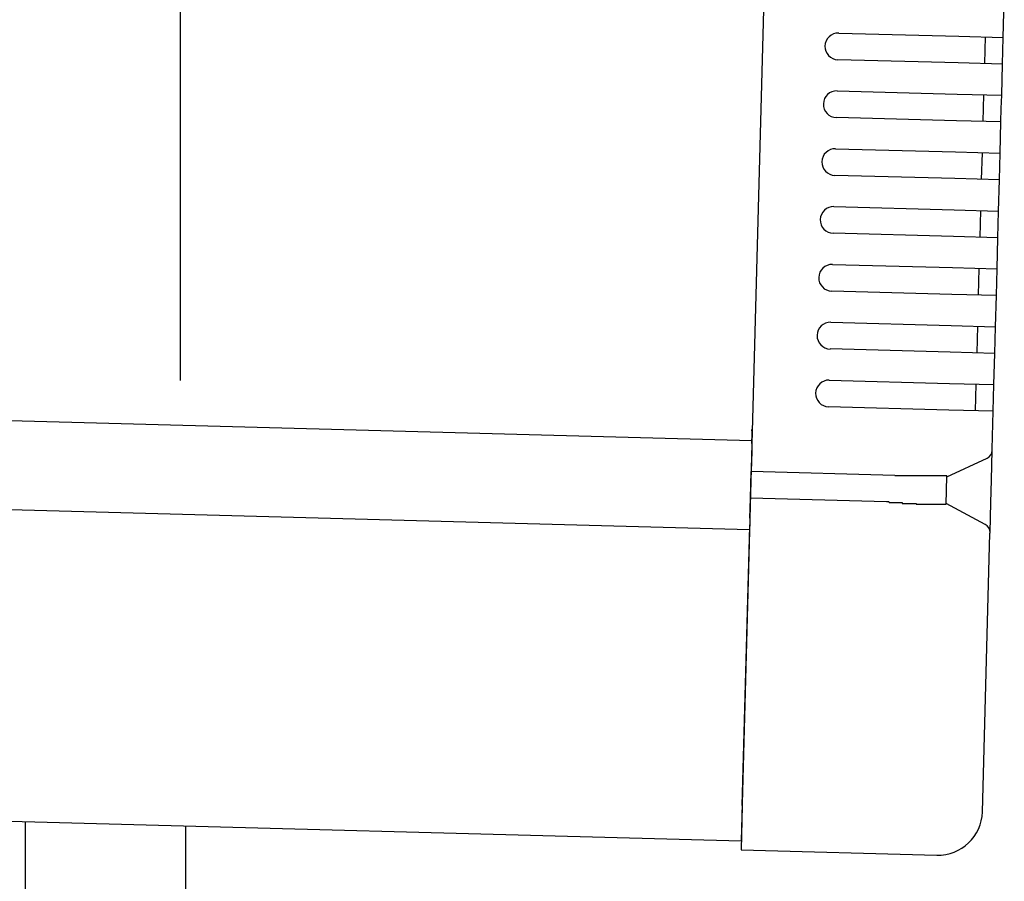
# Model space of a CAD drawing. Extents: x 542 to 20478, y 217 to 14052.
# Drawn here: x 12382 to 12492, y 11594 to 11691 of the extents above; entities that cross this region are included whole.
import ezdxf

# ---------------------------------------------------------------- set-up
doc = ezdxf.new("R2010")
doc.units = 0
doc.header["$LTSCALE"] = 50
doc.header["$MEASUREMENT"] = 0
for name, color, linetype in [('SUNPOU', 4, 'CONTINUOUS'), ('上枠左右A1_5', 1, 'CONTINUOUS'), ('柱後', 3, 'CONTINUOUS'), ('鼻隠し後コーナー', 4, 'CONTINUOUS')]:
    doc.layers.add(name, color=color, linetype=linetype)

msp = doc.modelspace()

# ---------------------------------------------------------------- linework, layer by layer
at = {"layer": 'SUNPOU'}
msp.add_line((12399.77, 11650.15), (12399.77, 11970.63), dxfattribs=at)
at = {"layer": '上枠左右A1_5'}
for p, q in [((12466.51, 11738.4), (12462.74, 11598.45)), ((10471.51, 11696.98), (12463.95, 11643.44)), ((10471.25, 11686.98), (12463.69, 11633.44)), ((10470.31, 11651.99), (12462.74, 11598.45))]:
    msp.add_line(p, q, dxfattribs=at)
at = {"layer": '柱後'}
for p, q in [((12382.37, 9435.67), (12382.37, 11600.6)), ((12400.37, 9435.67), (12400.37, 11600.13))]:
    msp.add_line(p, q, dxfattribs=at)
at = {"layer": '鼻隠し後コーナー', "linetype": 'Continuous'}
for p, q in [((12492.18, 11688.7), (12492.29, 11692.97)), ((12473.69, 11689.19), (12487.18, 11688.83)), ((12487.18, 11688.83), (12492.18, 11688.7)), ((12490.1, 11685.75), (12490.18, 11688.75)), ((12492.14, 11687.2), (12492.18, 11688.7)), ((12492.1, 11685.7), (12492.14, 11687.2)), ((12487.1, 11685.83), (12473.61, 11686.19)), ((12492.1, 11685.7), (12487.1, 11685.83)), ((12492, 11682.2), (12492.1, 11685.7)), ((12473.51, 11682.69), (12487.01, 11682.33)), ((12487.01, 11682.33), (12492, 11682.2)), ((12489.93, 11679.25), (12490.01, 11682.25)), ((12491.96, 11680.7), (12492, 11682.2)), ((12491.92, 11679.2), (12491.96, 11680.7)), ((12486.93, 11679.33), (12473.43, 11679.7)), ((12491.92, 11679.2), (12486.93, 11679.33)), ((12491.83, 11675.7), (12491.92, 11679.2)), ((12473.34, 11676.2), (12486.83, 11675.83)), ((12486.83, 11675.83), (12491.83, 11675.7)), ((12489.75, 11672.75), (12489.83, 11675.75)), ((12491.79, 11674.2), (12491.83, 11675.7)), ((12491.75, 11672.7), (12491.79, 11674.2)), ((12486.75, 11672.84), (12473.26, 11673.2)), ((12491.75, 11672.7), (12486.75, 11672.84)), ((12491.66, 11669.2), (12491.75, 11672.7)), ((12473.16, 11669.7), (12486.66, 11669.34)), ((12486.66, 11669.34), (12491.66, 11669.2)), ((12489.58, 11666.26), (12489.66, 11669.26)), ((12491.62, 11667.7), (12491.66, 11669.2)), ((12486.58, 11666.34), (12473.08, 11666.7)), ((12491.58, 11666.2), (12491.62, 11667.7)), ((12491.58, 11666.2), (12486.58, 11666.34)), ((12491.48, 11662.7), (12491.58, 11666.2)), ((12472.99, 11663.2), (12486.48, 11662.84)), ((12486.48, 11662.84), (12491.48, 11662.7)), ((12489.4, 11659.76), (12489.48, 11662.76)), ((12491.44, 11661.21), (12491.48, 11662.7)), ((12491.4, 11659.71), (12491.44, 11661.21)), ((12486.4, 11659.84), (12472.91, 11660.2)), ((12491.4, 11659.71), (12486.4, 11659.84)), ((12491.31, 11656.21), (12491.4, 11659.71)), ((12472.81, 11656.7), (12486.31, 11656.34)), ((12486.31, 11656.34), (12491.31, 11656.21)), ((12489.23, 11653.26), (12489.31, 11656.26)), ((12491.27, 11654.71), (12491.31, 11656.21)), ((12491.23, 11653.21), (12491.27, 11654.71)), ((12486.23, 11653.34), (12472.73, 11653.71)), ((12491.23, 11653.21), (12486.23, 11653.34)), ((12491.13, 11649.71), (12491.23, 11653.21)), ((12472.64, 11650.21), (12486.13, 11649.84)), ((12486.13, 11649.84), (12491.13, 11649.71)), ((12489.05, 11646.76), (12489.13, 11649.76)), ((12491.09, 11648.21), (12491.13, 11649.71)), ((12491.05, 11646.71), (12491.09, 11648.21)), ((12486.05, 11646.84), (12472.56, 11647.21)), ((12491.05, 11646.71), (12486.05, 11646.84)), ((12490.94, 11642.44), (12491.05, 11646.71)), ((12463.94, 11643.1), (12463.97, 11644.19)), ((12463.94, 11643.1), (12463.92, 11642.18)), ((12490.84, 11638.98), (12490.93, 11642.33)), ((12490.93, 11642.33), (12490.94, 11642.44)), ((12463.92, 11642.18), (12463.86, 11639.94)), ((12485.85, 11639.35), (12490.36, 11641.45)), ((12463.78, 11636.94), (12463.86, 11639.94)), ((12480.01, 11639.5), (12463.86, 11639.94)), ((12480.02, 11639.47), (12480.01, 11639.47)), ((12480.03, 11639.47), (12480.02, 11639.47)), ((12480.04, 11639.47), (12480.03, 11639.47)), ((12480.05, 11639.47), (12480.04, 11639.47)), ((12480.06, 11639.47), (12480.05, 11639.47)), ((12480.07, 11639.47), (12480.06, 11639.47)), ((12480.08, 11639.47), (12480.07, 11639.47)), ((12480.09, 11639.47), (12480.08, 11639.47)), ((12480.1, 11639.47), (12480.09, 11639.47)), ((12480.11, 11639.47), (12480.1, 11639.47)), ((12480.12, 11639.47), (12480.11, 11639.47)), ((12480.13, 11639.47), (12480.12, 11639.47)), ((12480.14, 11639.47), (12480.13, 11639.47)), ((12480.15, 11639.47), (12480.14, 11639.47)), ((12480.16, 11639.47), (12480.15, 11639.47)), ((12480.17, 11639.47), (12480.16, 11639.47)), ((12480.18, 11639.47), (12480.17, 11639.47)), ((12480.19, 11639.47), (12480.18, 11639.47)), ((12480.2, 11639.47), (12480.19, 11639.47)), ((12480.21, 11639.47), (12480.2, 11639.47)), ((12480.22, 11639.47), (12480.21, 11639.47)), ((12480.23, 11639.47), (12480.22, 11639.47)), ((12480.24, 11639.47), (12480.23, 11639.47)), ((12480.25, 11639.47), (12480.24, 11639.47)), ((12480.26, 11639.47), (12480.25, 11639.47)), ((12480.27, 11639.47), (12480.26, 11639.47)), ((12480.28, 11639.47), (12480.27, 11639.47)), ((12480.29, 11639.47), (12480.28, 11639.47)), ((12480.3, 11639.47), (12480.29, 11639.47)), ((12480.31, 11639.47), (12480.3, 11639.47)), ((12480.32, 11639.47), (12480.31, 11639.47)), ((12480.33, 11639.47), (12480.32, 11639.47)), ((12480.34, 11639.47), (12480.33, 11639.47)), ((12480.35, 11639.47), (12480.34, 11639.47)), ((12480.36, 11639.47), (12480.35, 11639.47)), ((12480.37, 11639.47), (12480.36, 11639.47)), ((12480.38, 11639.47), (12480.37, 11639.47)), ((12480.39, 11639.47), (12480.38, 11639.47)), ((12480.4, 11639.47), (12480.39, 11639.47)), ((12480.41, 11639.47), (12480.4, 11639.47)), ((12480.42, 11639.47), (12480.41, 11639.47)), ((12480.43, 11639.47), (12480.42, 11639.47)), ((12480.44, 11639.47), (12480.43, 11639.47)), ((12480.45, 11639.47), (12480.44, 11639.47)), ((12480.46, 11639.47), (12480.45, 11639.47)), ((12480.47, 11639.47), (12480.46, 11639.47)), ((12480.48, 11639.47), (12480.47, 11639.47)), ((12480.49, 11639.47), (12480.48, 11639.47)), ((12480.5, 11639.47), (12480.49, 11639.47)), ((12480.51, 11639.47), (12480.5, 11639.47)), ((12480.52, 11639.47), (12480.51, 11639.47)), ((12480.53, 11639.47), (12480.52, 11639.47)), ((12480.54, 11639.47), (12480.53, 11639.47)), ((12480.55, 11639.47), (12480.54, 11639.47)), ((12480.56, 11639.47), (12480.55, 11639.47)), ((12480.57, 11639.47), (12480.56, 11639.47)), ((12480.58, 11639.47), (12480.57, 11639.47)), ((12480.59, 11639.47), (12480.58, 11639.47)), ((12480.6, 11639.47), (12480.59, 11639.47)), ((12480.61, 11639.47), (12480.6, 11639.47)), ((12480.62, 11639.47), (12480.61, 11639.47)), ((12480.63, 11639.47), (12480.62, 11639.47)), ((12480.64, 11639.47), (12480.63, 11639.47)), ((12480.65, 11639.47), (12480.64, 11639.47)), ((12480.66, 11639.47), (12480.65, 11639.47)), ((12480.67, 11639.47), (12480.66, 11639.47)), ((12480.68, 11639.47), (12480.67, 11639.47)), ((12480.69, 11639.47), (12480.68, 11639.47)), ((12480.7, 11639.47), (12480.69, 11639.47)), ((12480.71, 11639.47), (12480.7, 11639.47)), ((12480.72, 11639.47), (12480.71, 11639.47)), ((12480.73, 11639.47), (12480.72, 11639.47)), ((12480.74, 11639.47), (12480.73, 11639.47)), ((12480.75, 11639.47), (12480.74, 11639.47)), ((12480.76, 11639.47), (12480.75, 11639.47)), ((12480.77, 11639.47), (12480.76, 11639.47)), ((12480.78, 11639.47), (12480.77, 11639.47)), ((12480.79, 11639.47), (12480.78, 11639.47)), ((12480.8, 11639.47), (12480.79, 11639.47)), ((12480.81, 11639.47), (12480.8, 11639.47)), ((12480.82, 11639.47), (12480.81, 11639.47)), ((12480.83, 11639.47), (12480.82, 11639.47)), ((12480.84, 11639.47), (12480.83, 11639.47)), ((12480.85, 11639.47), (12480.84, 11639.47)), ((12480.86, 11639.47), (12480.85, 11639.47)), ((12485.77, 11636.29), (12485.85, 11639.4)), ((12490.78, 11636.45), (12490.84, 11638.98)), ((12463.72, 11634.72), (12463.78, 11636.94)), ((12479.07, 11636.53), (12463.78, 11636.94)), ((12479.07, 11636.57), (12479.08, 11636.57)), ((12479.08, 11636.57), (12479.09, 11636.57)), ((12479.09, 11636.57), (12479.11, 11636.57)), ((12479.11, 11636.57), (12479.12, 11636.57)), ((12479.12, 11636.57), (12479.13, 11636.57)), ((12479.13, 11636.57), (12479.15, 11636.57)), ((12479.15, 11636.57), (12479.16, 11636.57)), ((12479.16, 11636.57), (12479.17, 11636.57)), ((12479.17, 11636.57), (12479.19, 11636.57)), ((12479.19, 11636.57), (12479.2, 11636.57)), ((12479.2, 11636.57), (12479.21, 11636.57)), ((12479.21, 11636.57), (12479.23, 11636.57)), ((12479.23, 11636.57), (12479.24, 11636.57)), ((12479.24, 11636.57), (12479.25, 11636.57)), ((12479.25, 11636.57), (12479.27, 11636.57)), ((12479.27, 11636.57), (12479.28, 11636.57)), ((12479.28, 11636.57), (12479.29, 11636.57)), ((12479.29, 11636.57), (12479.3, 11636.57)), ((12479.3, 11636.57), (12479.32, 11636.57)), ((12479.32, 11636.57), (12479.33, 11636.57)), ((12479.33, 11636.57), (12479.34, 11636.57)), ((12479.34, 11636.57), (12479.36, 11636.47)), ((12479.36, 11636.47), (12479.37, 11636.47)), ((12479.37, 11636.47), (12479.38, 11636.47)), ((12479.38, 11636.47), (12479.4, 11636.47)), ((12479.4, 11636.47), (12479.41, 11636.47)), ((12479.41, 11636.47), (12479.42, 11636.47)), ((12479.42, 11636.47), (12479.44, 11636.47)), ((12479.44, 11636.47), (12479.45, 11636.47)), ((12479.45, 11636.47), (12479.46, 11636.47)), ((12479.46, 11636.47), (12479.48, 11636.47)), ((12479.48, 11636.47), (12479.49, 11636.47)), ((12479.49, 11636.47), (12479.5, 11636.47)), ((12479.5, 11636.47), (12479.52, 11636.47)), ((12479.52, 11636.47), (12479.53, 11636.47)), ((12479.53, 11636.47), (12479.54, 11636.47)), ((12479.54, 11636.47), (12479.56, 11636.47)), ((12479.56, 11636.47), (12479.57, 11636.47)), ((12479.57, 11636.47), (12479.58, 11636.47)), ((12479.58, 11636.47), (12479.6, 11636.47)), ((12479.6, 11636.47), (12479.61, 11636.47)), ((12479.61, 11636.47), (12479.62, 11636.47)), ((12479.62, 11636.47), (12479.64, 11636.47)), ((12479.64, 11636.47), (12479.65, 11636.47)), ((12479.65, 11636.47), (12479.66, 11636.47)), ((12479.66, 11636.47), (12479.68, 11636.47)), ((12479.68, 11636.47), (12479.69, 11636.47)), ((12479.69, 11636.47), (12479.7, 11636.47)), ((12479.7, 11636.47), (12479.72, 11636.47)), ((12479.72, 11636.47), (12479.73, 11636.47)), ((12479.73, 11636.47), (12479.74, 11636.47)), ((12479.74, 11636.47), (12479.76, 11636.47)), ((12479.76, 11636.47), (12479.77, 11636.47)), ((12479.77, 11636.47), (12479.78, 11636.47)), ((12479.78, 11636.47), (12479.8, 11636.47)), ((12479.8, 11636.47), (12479.81, 11636.47)), ((12479.81, 11636.47), (12479.82, 11636.47)), ((12479.82, 11636.47), (12479.84, 11636.47)), ((12479.84, 11636.47), (12479.85, 11636.47)), ((12479.85, 11636.47), (12479.86, 11636.47)), ((12479.86, 11636.47), (12479.88, 11636.47)), ((12479.88, 11636.47), (12479.89, 11636.47)), ((12479.89, 11636.47), (12479.9, 11636.47)), ((12479.9, 11636.47), (12479.92, 11636.47)), ((12479.92, 11636.47), (12479.93, 11636.47)), ((12479.93, 11636.47), (12479.94, 11636.47)), ((12479.94, 11636.47), (12479.96, 11636.47)), ((12479.96, 11636.47), (12479.97, 11636.47)), ((12479.97, 11636.47), (12479.98, 11636.47)), ((12479.98, 11636.47), (12480, 11636.47)), ((12480, 11636.47), (12480.01, 11636.47)), ((12480.01, 11636.47), (12480.02, 11636.47)), ((12480.02, 11636.47), (12480.04, 11636.47)), ((12480.04, 11636.47), (12480.05, 11636.47)), ((12480.05, 11636.47), (12480.06, 11636.47)), ((12480.06, 11636.47), (12480.08, 11636.47)), ((12480.08, 11636.47), (12480.09, 11636.47)), ((12480.09, 11636.47), (12480.1, 11636.47)), ((12480.1, 11636.47), (12480.12, 11636.47)), ((12480.12, 11636.47), (12480.13, 11636.47)), ((12480.13, 11636.47), (12480.14, 11636.47)), ((12480.14, 11636.47), (12480.16, 11636.47)), ((12480.16, 11636.47), (12480.17, 11636.47)), ((12480.17, 11636.47), (12480.18, 11636.47)), ((12480.18, 11636.47), (12480.2, 11636.47)), ((12480.2, 11636.47), (12480.21, 11636.47)), ((12480.21, 11636.47), (12480.22, 11636.47)), ((12480.22, 11636.47), (12480.24, 11636.47)), ((12480.24, 11636.47), (12480.25, 11636.47)), ((12480.25, 11636.47), (12480.26, 11636.47)), ((12480.26, 11636.47), (12480.28, 11636.47)), ((12480.28, 11636.47), (12480.29, 11636.47)), ((12480.29, 11636.47), (12480.3, 11636.47)), ((12480.3, 11636.47), (12480.32, 11636.47)), ((12480.32, 11636.47), (12480.33, 11636.47)), ((12480.33, 11636.47), (12480.34, 11636.47)), ((12480.34, 11636.47), (12480.36, 11636.47)), ((12480.36, 11636.47), (12480.37, 11636.47)), ((12480.37, 11636.47), (12480.38, 11636.47)), ((12480.38, 11636.47), (12480.4, 11636.47)), ((12480.4, 11636.47), (12480.41, 11636.47)), ((12480.41, 11636.47), (12480.42, 11636.47)), ((12480.42, 11636.47), (12480.44, 11636.47)), ((12480.44, 11636.47), (12480.45, 11636.47)), ((12480.45, 11636.47), (12480.46, 11636.47)), ((12480.46, 11636.47), (12480.48, 11636.47)), ((12480.48, 11636.47), (12480.49, 11636.47)), ((12480.49, 11636.47), (12480.5, 11636.47)), ((12480.5, 11636.47), (12480.52, 11636.47)), ((12480.52, 11636.47), (12480.53, 11636.47)), ((12480.53, 11636.47), (12480.54, 11636.47)), ((12480.54, 11636.47), (12480.56, 11636.47)), ((12480.56, 11636.47), (12480.57, 11636.47)), ((12480.57, 11636.47), (12480.58, 11636.47)), ((12480.58, 11636.47), (12480.6, 11636.47)), ((12480.6, 11636.47), (12480.61, 11636.47)), ((12480.61, 11636.47), (12480.63, 11636.47)), ((12480.63, 11636.47), (12480.64, 11636.47)), ((12480.64, 11636.47), (12480.65, 11636.47)), ((12480.65, 11636.47), (12480.67, 11636.47)), ((12480.67, 11636.47), (12480.68, 11636.47)), ((12480.68, 11636.47), (12480.69, 11636.47)), ((12480.69, 11636.47), (12480.71, 11636.47)), ((12480.71, 11636.47), (12480.72, 11636.47)), ((12480.72, 11636.47), (12480.73, 11636.47)), ((12480.73, 11636.47), (12480.75, 11636.47)), ((12480.75, 11636.47), (12480.76, 11636.47)), ((12480.76, 11636.47), (12480.77, 11636.47)), ((12490.16, 11634.01), (12485.77, 11636.35)), ((12490.69, 11633.1), (12490.78, 11636.45)), ((12463.72, 11634.72), (12463.7, 11633.82)), ((12462.85, 11602.45), (12463.7, 11633.82)), ((12489.84, 11601.73), (12490.68, 11632.99)), ((12490.68, 11632.99), (12490.69, 11633.1)), ((12462.85, 11602.45), (12462.72, 11597.45)), ((12462.72, 11597.45), (12484.71, 11596.86))]:
    msp.add_line(p, q, dxfattribs=at)
at = {"layer": '鼻隠し後コーナー'}
for p, q in [((12480.88, 11639.47), (12480.86, 11639.47)), ((12480.9, 11639.47), (12480.88, 11639.47)), ((12480.92, 11639.47), (12480.9, 11639.47)), ((12480.94, 11639.47), (12480.92, 11639.47)), ((12480.96, 11639.47), (12480.94, 11639.47)), ((12480.98, 11639.47), (12480.96, 11639.47)), ((12481, 11639.47), (12480.98, 11639.47)), ((12481.02, 11639.47), (12481, 11639.47)), ((12481.04, 11639.47), (12481.02, 11639.47)), ((12481.06, 11639.47), (12481.04, 11639.47)), ((12481.08, 11639.47), (12481.06, 11639.47)), ((12481.1, 11639.47), (12481.08, 11639.47)), ((12481.12, 11639.47), (12481.1, 11639.47)), ((12481.14, 11639.47), (12481.12, 11639.47)), ((12481.16, 11639.47), (12481.14, 11639.47)), ((12481.18, 11639.47), (12481.16, 11639.47)), ((12481.2, 11639.47), (12481.18, 11639.47)), ((12481.23, 11639.47), (12481.2, 11639.47)), ((12481.25, 11639.47), (12481.23, 11639.47)), ((12481.27, 11639.47), (12481.25, 11639.47)), ((12481.29, 11639.47), (12481.27, 11639.47)), ((12481.31, 11639.47), (12481.29, 11639.47)), ((12481.33, 11639.47), (12481.31, 11639.47)), ((12481.35, 11639.47), (12481.33, 11639.47)), ((12481.37, 11639.47), (12481.35, 11639.47)), ((12481.39, 11639.47), (12481.37, 11639.47)), ((12481.41, 11639.47), (12481.39, 11639.47)), ((12481.43, 11639.47), (12481.41, 11639.47)), ((12481.45, 11639.47), (12481.43, 11639.47)), ((12481.47, 11639.47), (12481.45, 11639.47)), ((12481.49, 11639.47), (12481.47, 11639.47)), ((12481.51, 11639.47), (12481.49, 11639.47)), ((12481.53, 11639.47), (12481.51, 11639.47)), ((12481.55, 11639.47), (12481.53, 11639.47)), ((12481.57, 11639.47), (12481.55, 11639.47)), ((12481.59, 11639.47), (12481.57, 11639.47)), ((12481.61, 11639.47), (12481.59, 11639.47)), ((12481.63, 11639.47), (12481.61, 11639.47)), ((12481.65, 11639.47), (12481.63, 11639.47)), ((12481.67, 11639.47), (12481.65, 11639.47)), ((12481.69, 11639.47), (12481.67, 11639.47)), ((12481.71, 11639.47), (12481.69, 11639.47)), ((12481.73, 11639.47), (12481.71, 11639.47)), ((12481.75, 11639.47), (12481.73, 11639.47)), ((12481.77, 11639.47), (12481.75, 11639.47)), ((12481.79, 11639.47), (12481.77, 11639.47)), ((12481.81, 11639.47), (12481.79, 11639.47)), ((12481.83, 11639.47), (12481.81, 11639.47)), ((12481.85, 11639.47), (12481.83, 11639.47)), ((12481.88, 11639.47), (12481.85, 11639.47)), ((12481.9, 11639.47), (12481.88, 11639.47)), ((12481.92, 11639.47), (12481.9, 11639.47)), ((12481.94, 11639.47), (12481.92, 11639.47)), ((12481.96, 11639.47), (12481.94, 11639.47)), ((12481.98, 11639.47), (12481.96, 11639.47)), ((12482, 11639.47), (12481.98, 11639.47)), ((12482.02, 11639.47), (12482, 11639.47)), ((12482.04, 11639.47), (12482.02, 11639.47)), ((12482.06, 11639.47), (12482.04, 11639.47)), ((12482.07, 11639.47), (12482.06, 11639.47)), ((12482.09, 11639.47), (12482.07, 11639.47)), ((12482.11, 11639.47), (12482.09, 11639.47)), ((12482.13, 11639.47), (12482.11, 11639.47)), ((12482.15, 11639.47), (12482.13, 11639.47)), ((12482.17, 11639.47), (12482.15, 11639.47)), ((12482.19, 11639.47), (12482.17, 11639.47)), ((12482.21, 11639.47), (12482.19, 11639.47)), ((12482.23, 11639.47), (12482.21, 11639.47)), ((12482.25, 11639.47), (12482.23, 11639.47)), ((12482.27, 11639.47), (12482.25, 11639.47)), ((12482.29, 11639.47), (12482.27, 11639.47)), ((12482.31, 11639.47), (12482.29, 11639.47)), ((12482.33, 11639.47), (12482.31, 11639.47)), ((12482.35, 11639.47), (12482.33, 11639.47)), ((12482.37, 11639.47), (12482.35, 11639.47)), ((12482.39, 11639.47), (12482.37, 11639.47)), ((12482.41, 11639.47), (12482.39, 11639.47)), ((12482.43, 11639.47), (12482.41, 11639.47)), ((12482.45, 11639.47), (12482.43, 11639.47)), ((12482.47, 11639.47), (12482.45, 11639.47)), ((12482.49, 11639.47), (12482.47, 11639.47)), ((12482.51, 11639.47), (12482.49, 11639.47)), ((12482.53, 11639.47), (12482.51, 11639.47)), ((12482.55, 11639.47), (12482.53, 11639.47)), ((12482.56, 11639.47), (12482.55, 11639.47)), ((12482.58, 11639.47), (12482.56, 11639.47)), ((12482.6, 11639.47), (12482.58, 11639.47)), ((12482.62, 11639.47), (12482.6, 11639.47)), ((12482.64, 11639.47), (12482.62, 11639.47)), ((12482.66, 11639.47), (12482.64, 11639.47)), ((12482.68, 11639.47), (12482.66, 11639.47)), ((12482.7, 11639.47), (12482.68, 11639.47)), ((12482.72, 11639.47), (12482.7, 11639.47)), ((12482.74, 11639.47), (12482.72, 11639.47)), ((12482.76, 11639.47), (12482.74, 11639.47)), ((12482.77, 11639.47), (12482.76, 11639.47)), ((12482.79, 11639.47), (12482.77, 11639.47)), ((12482.81, 11639.47), (12482.79, 11639.47)), ((12482.83, 11639.47), (12482.81, 11639.47)), ((12482.85, 11639.47), (12482.83, 11639.47)), ((12482.87, 11639.47), (12482.85, 11639.47)), ((12482.89, 11639.47), (12482.87, 11639.47)), ((12482.91, 11639.47), (12482.89, 11639.47)), ((12482.93, 11639.47), (12482.91, 11639.47)), ((12482.94, 11639.47), (12482.93, 11639.47)), ((12482.96, 11639.47), (12482.94, 11639.47)), ((12482.98, 11639.47), (12482.96, 11639.47)), ((12483, 11639.47), (12482.98, 11639.47)), ((12483.02, 11639.47), (12483, 11639.47)), ((12483.04, 11639.47), (12483.02, 11639.47)), ((12483.06, 11639.47), (12483.04, 11639.47)), ((12483.07, 11639.47), (12483.06, 11639.47)), ((12483.09, 11639.47), (12483.07, 11639.47)), ((12483.11, 11639.47), (12483.09, 11639.47)), ((12483.13, 11639.47), (12483.11, 11639.47)), ((12483.15, 11639.47), (12483.13, 11639.47)), ((12483.16, 11639.47), (12483.15, 11639.47)), ((12483.18, 11639.47), (12483.16, 11639.47)), ((12483.2, 11639.47), (12483.18, 11639.47)), ((12483.22, 11639.47), (12483.2, 11639.47)), ((12483.24, 11639.47), (12483.22, 11639.47)), ((12483.26, 11639.47), (12483.24, 11639.47)), ((12483.27, 11639.47), (12483.26, 11639.47)), ((12483.29, 11639.47), (12483.27, 11639.47)), ((12483.31, 11639.47), (12483.29, 11639.47)), ((12483.33, 11639.47), (12483.31, 11639.47)), ((12483.34, 11639.47), (12483.33, 11639.47)), ((12483.36, 11639.47), (12483.34, 11639.47)), ((12483.38, 11639.47), (12483.36, 11639.47)), ((12483.4, 11639.47), (12483.38, 11639.47)), ((12483.42, 11639.47), (12483.4, 11639.47)), ((12483.43, 11639.47), (12483.42, 11639.47)), ((12483.45, 11639.47), (12483.43, 11639.47)), ((12483.47, 11639.47), (12483.45, 11639.47)), ((12483.49, 11639.47), (12483.47, 11639.47)), ((12483.5, 11639.47), (12483.49, 11639.47)), ((12483.52, 11639.47), (12483.5, 11639.47)), ((12483.54, 11639.47), (12483.52, 11639.47)), ((12483.56, 11639.47), (12483.54, 11639.47)), ((12483.57, 11639.47), (12483.56, 11639.47)), ((12483.59, 11639.47), (12483.57, 11639.47)), ((12483.61, 11639.47), (12483.59, 11639.47)), ((12483.62, 11639.47), (12483.61, 11639.47)), ((12483.64, 11639.47), (12483.62, 11639.47)), ((12483.66, 11639.47), (12483.64, 11639.47)), ((12483.67, 11639.47), (12483.66, 11639.47)), ((12483.69, 11639.47), (12483.67, 11639.47)), ((12483.71, 11639.47), (12483.69, 11639.47)), ((12483.73, 11639.47), (12483.71, 11639.47)), ((12483.74, 11639.47), (12483.73, 11639.47)), ((12483.76, 11639.47), (12483.74, 11639.47)), ((12483.78, 11639.47), (12483.76, 11639.47)), ((12483.79, 11639.47), (12483.78, 11639.47)), ((12483.81, 11639.47), (12483.79, 11639.47)), ((12483.83, 11639.47), (12483.81, 11639.47)), ((12483.84, 11639.47), (12483.83, 11639.47)), ((12483.86, 11639.47), (12483.84, 11639.47)), ((12483.87, 11639.47), (12483.86, 11639.47)), ((12483.89, 11639.47), (12483.87, 11639.47)), ((12483.91, 11639.47), (12483.89, 11639.47)), ((12483.92, 11639.47), (12483.91, 11639.47)), ((12483.94, 11639.47), (12483.92, 11639.47)), ((12483.96, 11639.47), (12483.94, 11639.47)), ((12483.97, 11639.47), (12483.96, 11639.47)), ((12483.99, 11639.47), (12483.97, 11639.47)), ((12484, 11639.47), (12483.99, 11639.47)), ((12484.02, 11639.47), (12484, 11639.47)), ((12484.04, 11639.47), (12484.02, 11639.47)), ((12484.05, 11639.47), (12484.04, 11639.47)), ((12484.07, 11639.47), (12484.05, 11639.47)), ((12484.08, 11639.47), (12484.07, 11639.47)), ((12484.1, 11639.47), (12484.08, 11639.47)), ((12484.11, 11639.47), (12484.1, 11639.47)), ((12484.13, 11639.47), (12484.11, 11639.47)), ((12484.14, 11639.47), (12484.13, 11639.47)), ((12484.16, 11639.47), (12484.14, 11639.47)), ((12484.18, 11639.47), (12484.16, 11639.47)), ((12484.19, 11639.47), (12484.18, 11639.47)), ((12484.21, 11639.47), (12484.19, 11639.47)), ((12484.22, 11639.47), (12484.21, 11639.47)), ((12484.24, 11639.47), (12484.22, 11639.47)), ((12484.25, 11639.47), (12484.24, 11639.47)), ((12484.27, 11639.47), (12484.25, 11639.47)), ((12484.28, 11639.47), (12484.27, 11639.47)), ((12484.3, 11639.47), (12484.28, 11639.47)), ((12484.31, 11639.47), (12484.3, 11639.47)), ((12484.33, 11639.47), (12484.31, 11639.47)), ((12484.34, 11639.47), (12484.33, 11639.47)), ((12484.36, 11639.47), (12484.34, 11639.47)), ((12484.37, 11639.47), (12484.36, 11639.47)), ((12484.38, 11639.47), (12484.37, 11639.47)), ((12484.4, 11639.47), (12484.38, 11639.47)), ((12484.41, 11639.47), (12484.4, 11639.47)), ((12484.43, 11639.47), (12484.41, 11639.47)), ((12484.44, 11639.47), (12484.43, 11639.47)), ((12484.46, 11639.47), (12484.44, 11639.47)), ((12484.47, 11639.47), (12484.46, 11639.47)), ((12484.48, 11639.47), (12484.47, 11639.47)), ((12484.5, 11639.47), (12484.48, 11639.47)), ((12484.51, 11639.47), (12484.5, 11639.47)), ((12484.53, 11639.47), (12484.51, 11639.47)), ((12484.54, 11639.47), (12484.53, 11639.47)), ((12484.55, 11639.47), (12484.54, 11639.47)), ((12484.57, 11639.47), (12484.55, 11639.47)), ((12484.58, 11639.47), (12484.57, 11639.47)), ((12484.6, 11639.47), (12484.58, 11639.47)), ((12484.61, 11639.47), (12484.6, 11639.47)), ((12484.62, 11639.47), (12484.61, 11639.47)), ((12484.64, 11639.47), (12484.62, 11639.47)), ((12484.65, 11639.47), (12484.64, 11639.47)), ((12484.66, 11639.47), (12484.65, 11639.47)), ((12484.68, 11639.47), (12484.66, 11639.47)), ((12484.69, 11639.47), (12484.68, 11639.47)), ((12484.7, 11639.47), (12484.69, 11639.47)), ((12484.72, 11639.47), (12484.7, 11639.47)), ((12484.73, 11639.47), (12484.72, 11639.47)), ((12484.74, 11639.47), (12484.73, 11639.47)), ((12484.75, 11639.47), (12484.74, 11639.47)), ((12484.77, 11639.47), (12484.75, 11639.47)), ((12484.78, 11639.47), (12484.77, 11639.47)), ((12484.79, 11639.47), (12484.78, 11639.47)), ((12484.81, 11639.47), (12484.79, 11639.47)), ((12484.82, 11639.47), (12484.81, 11639.47)), ((12484.83, 11639.47), (12484.82, 11639.47)), ((12484.84, 11639.47), (12484.83, 11639.47)), ((12484.86, 11639.47), (12484.84, 11639.47)), ((12484.87, 11639.47), (12484.86, 11639.47)), ((12484.88, 11639.47), (12484.87, 11639.47)), ((12484.89, 11639.47), (12484.88, 11639.47)), ((12484.9, 11639.47), (12484.89, 11639.47)), ((12484.92, 11639.47), (12484.9, 11639.47)), ((12484.93, 11639.47), (12484.92, 11639.47)), ((12484.94, 11639.47), (12484.93, 11639.47)), ((12484.95, 11639.47), (12484.94, 11639.47)), ((12484.96, 11639.47), (12484.95, 11639.47)), ((12484.98, 11639.47), (12484.96, 11639.47)), ((12484.99, 11639.47), (12484.98, 11639.47)), ((12485, 11639.47), (12484.99, 11639.47)), ((12485.01, 11639.47), (12485, 11639.47)), ((12485.02, 11639.47), (12485.01, 11639.47)), ((12485.03, 11639.47), (12485.02, 11639.47)), ((12485.04, 11639.47), (12485.03, 11639.47)), ((12485.05, 11639.47), (12485.04, 11639.47)), ((12485.07, 11639.47), (12485.05, 11639.47)), ((12485.08, 11639.47), (12485.07, 11639.47)), ((12485.09, 11639.47), (12485.08, 11639.47)), ((12485.1, 11639.47), (12485.09, 11639.47)), ((12485.11, 11639.47), (12485.1, 11639.47)), ((12485.12, 11639.47), (12485.11, 11639.47)), ((12485.13, 11639.47), (12485.12, 11639.47)), ((12485.14, 11639.47), (12485.13, 11639.47)), ((12485.15, 11639.47), (12485.14, 11639.47)), ((12485.16, 11639.47), (12485.15, 11639.47)), ((12485.17, 11639.47), (12485.16, 11639.47)), ((12485.18, 11639.47), (12485.17, 11639.47)), ((12485.19, 11639.47), (12485.18, 11639.47)), ((12485.2, 11639.47), (12485.19, 11639.47)), ((12485.21, 11639.47), (12485.2, 11639.47)), ((12485.22, 11639.47), (12485.21, 11639.47)), ((12485.23, 11639.47), (12485.22, 11639.47)), ((12485.24, 11639.47), (12485.23, 11639.47)), ((12485.25, 11639.47), (12485.24, 11639.47)), ((12485.26, 11639.47), (12485.25, 11639.47)), ((12485.27, 11639.47), (12485.26, 11639.47)), ((12485.28, 11639.47), (12485.27, 11639.47)), ((12485.29, 11639.47), (12485.28, 11639.47)), ((12485.3, 11639.47), (12485.29, 11639.47)), ((12485.31, 11639.47), (12485.3, 11639.47)), ((12485.32, 11639.47), (12485.31, 11639.47)), ((12485.33, 11639.47), (12485.32, 11639.47)), ((12485.34, 11639.47), (12485.33, 11639.47)), ((12485.35, 11639.47), (12485.34, 11639.47)), ((12485.36, 11639.47), (12485.35, 11639.47)), ((12485.37, 11639.47), (12485.36, 11639.47)), ((12485.38, 11639.47), (12485.37, 11639.47)), ((12485.39, 11639.47), (12485.38, 11639.47)), ((12485.4, 11639.47), (12485.39, 11639.47)), ((12485.41, 11639.47), (12485.4, 11639.47)), ((12485.42, 11639.47), (12485.41, 11639.47)), ((12485.43, 11639.47), (12485.42, 11639.47)), ((12485.44, 11639.47), (12485.43, 11639.47)), ((12485.45, 11639.47), (12485.44, 11639.47)), ((12485.46, 11639.47), (12485.45, 11639.47)), ((12485.47, 11639.47), (12485.46, 11639.47)), ((12485.48, 11639.47), (12485.47, 11639.47)), ((12485.49, 11639.47), (12485.48, 11639.47)), ((12485.5, 11639.47), (12485.49, 11639.47)), ((12485.51, 11639.47), (12485.5, 11639.47)), ((12485.52, 11639.47), (12485.51, 11639.47)), ((12485.53, 11639.47), (12485.52, 11639.47)), ((12485.54, 11639.47), (12485.53, 11639.47)), ((12485.55, 11639.47), (12485.54, 11639.47)), ((12485.56, 11639.47), (12485.55, 11639.47)), ((12485.57, 11639.47), (12485.56, 11639.47)), ((12485.58, 11639.47), (12485.57, 11639.47)), ((12485.59, 11639.47), (12485.58, 11639.47)), ((12485.6, 11639.47), (12485.59, 11639.47)), ((12485.61, 11639.47), (12485.6, 11639.47)), ((12485.62, 11639.47), (12485.61, 11639.47)), ((12485.63, 11639.47), (12485.62, 11639.47)), ((12485.64, 11639.47), (12485.63, 11639.47)), ((12485.65, 11639.47), (12485.64, 11639.47)), ((12485.66, 11639.47), (12485.65, 11639.47)), ((12485.67, 11639.47), (12485.66, 11639.47)), ((12485.68, 11639.47), (12485.67, 11639.47)), ((12485.69, 11639.47), (12485.68, 11639.47)), ((12485.7, 11639.47), (12485.69, 11639.47)), ((12485.71, 11639.47), (12485.7, 11639.47)), ((12485.72, 11639.47), (12485.71, 11639.47)), ((12485.73, 11639.47), (12485.72, 11639.47)), ((12485.74, 11639.47), (12485.73, 11639.47)), ((12485.75, 11639.47), (12485.74, 11639.47)), ((12485.76, 11639.47), (12485.75, 11639.47)), ((12485.77, 11639.47), (12485.76, 11639.47)), ((12485.78, 11639.47), (12485.77, 11639.47)), ((12485.79, 11639.47), (12485.78, 11639.47)), ((12485.8, 11639.47), (12485.79, 11639.47)), ((12485.81, 11639.47), (12485.8, 11639.47)), ((12485.82, 11639.47), (12485.81, 11639.47)), ((12485.83, 11639.47), (12485.82, 11639.47)), ((12485.84, 11639.37), (12485.83, 11639.47)), ((12485.85, 11639.37), (12485.84, 11639.37)), ((12485.86, 11639.37), (12485.85, 11639.37)), ((12480.77, 11636.47), (12480.79, 11636.47)), ((12480.79, 11636.47), (12480.81, 11636.47)), ((12480.81, 11636.47), (12480.83, 11636.37)), ((12480.83, 11636.37), (12480.85, 11636.37)), ((12480.85, 11636.37), (12480.88, 11636.37)), ((12480.88, 11636.37), (12480.9, 11636.37)), ((12480.9, 11636.37), (12480.92, 11636.37)), ((12480.92, 11636.37), (12480.94, 11636.37)), ((12480.94, 11636.37), (12480.96, 11636.37)), ((12480.96, 11636.37), (12480.98, 11636.37)), ((12480.98, 11636.37), (12481, 11636.37)), ((12481, 11636.37), (12481.02, 11636.37)), ((12481.02, 11636.37), (12481.04, 11636.37)), ((12481.04, 11636.37), (12481.06, 11636.37)), ((12481.06, 11636.37), (12481.08, 11636.37)), ((12481.08, 11636.37), (12481.1, 11636.37)), ((12481.1, 11636.37), (12481.12, 11636.37)), ((12481.12, 11636.37), (12481.14, 11636.37)), ((12481.14, 11636.37), (12481.16, 11636.37)), ((12481.16, 11636.37), (12481.18, 11636.37)), ((12481.18, 11636.37), (12481.2, 11636.37)), ((12481.2, 11636.37), (12481.22, 11636.37)), ((12481.22, 11636.37), (12481.24, 11636.37)), ((12481.24, 11636.37), (12481.26, 11636.37)), ((12481.26, 11636.37), (12481.28, 11636.37)), ((12481.28, 11636.37), (12481.3, 11636.37)), ((12481.3, 11636.37), (12481.32, 11636.37)), ((12481.32, 11636.37), (12481.34, 11636.37)), ((12481.34, 11636.37), (12481.36, 11636.37)), ((12481.36, 11636.37), (12481.38, 11636.37)), ((12481.38, 11636.37), (12481.41, 11636.37)), ((12481.41, 11636.37), (12481.43, 11636.37)), ((12481.43, 11636.37), (12481.45, 11636.37)), ((12481.45, 11636.37), (12481.47, 11636.37)), ((12481.47, 11636.37), (12481.49, 11636.37)), ((12481.49, 11636.37), (12481.51, 11636.37)), ((12481.51, 11636.37), (12481.53, 11636.37)), ((12481.53, 11636.37), (12481.55, 11636.37)), ((12481.55, 11636.37), (12481.57, 11636.37)), ((12481.57, 11636.37), (12481.59, 11636.37)), ((12481.59, 11636.37), (12481.61, 11636.37)), ((12481.61, 11636.37), (12481.63, 11636.37)), ((12481.63, 11636.37), (12481.65, 11636.37)), ((12481.65, 11636.37), (12481.67, 11636.37)), ((12481.67, 11636.37), (12481.69, 11636.37)), ((12481.69, 11636.37), (12481.71, 11636.37)), ((12481.71, 11636.37), (12481.73, 11636.37)), ((12481.73, 11636.37), (12481.75, 11636.37)), ((12481.75, 11636.37), (12481.77, 11636.37)), ((12481.77, 11636.37), (12481.79, 11636.37)), ((12481.79, 11636.37), (12481.81, 11636.37)), ((12481.81, 11636.37), (12481.83, 11636.37)), ((12481.83, 11636.37), (12481.85, 11636.37)), ((12481.85, 11636.37), (12481.87, 11636.37)), ((12481.87, 11636.37), (12481.89, 11636.37)), ((12481.89, 11636.37), (12481.91, 11636.37)), ((12481.91, 11636.37), (12481.93, 11636.37)), ((12481.93, 11636.37), (12481.95, 11636.37)), ((12481.95, 11636.37), (12481.97, 11636.37)), ((12481.97, 11636.37), (12481.99, 11636.37)), ((12481.99, 11636.37), (12482.01, 11636.37)), ((12482.01, 11636.37), (12482.03, 11636.37)), ((12482.03, 11636.37), (12482.05, 11636.37)), ((12482.05, 11636.37), (12482.07, 11636.37)), ((12482.07, 11636.37), (12482.09, 11636.37)), ((12482.09, 11636.37), (12482.11, 11636.37)), ((12482.11, 11636.37), (12482.13, 11636.37)), ((12482.13, 11636.37), (12482.15, 11636.37)), ((12482.15, 11636.37), (12482.17, 11636.37)), ((12482.17, 11636.37), (12482.19, 11636.37)), ((12482.19, 11636.37), (12482.21, 11636.37)), ((12482.21, 11636.37), (12482.23, 11636.37)), ((12482.23, 11636.37), (12482.24, 11636.37)), ((12482.24, 11636.37), (12482.26, 11636.37)), ((12482.26, 11636.37), (12482.28, 11636.37)), ((12482.28, 11636.37), (12482.3, 11636.37)), ((12482.3, 11636.37), (12482.32, 11636.37)), ((12482.32, 11636.37), (12482.34, 11636.37)), ((12482.34, 11636.37), (12482.36, 11636.37)), ((12482.36, 11636.37), (12482.38, 11636.37)), ((12482.38, 11636.37), (12482.4, 11636.27)), ((12482.4, 11636.27), (12482.42, 11636.27)), ((12482.42, 11636.27), (12482.44, 11636.27)), ((12482.44, 11636.27), (12482.46, 11636.27)), ((12482.46, 11636.27), (12482.48, 11636.27)), ((12482.48, 11636.27), (12482.5, 11636.27)), ((12482.5, 11636.27), (12482.52, 11636.27)), ((12482.52, 11636.27), (12482.54, 11636.27)), ((12482.54, 11636.27), (12482.55, 11636.27)), ((12482.55, 11636.27), (12482.57, 11636.27)), ((12482.57, 11636.27), (12482.59, 11636.27)), ((12482.59, 11636.27), (12482.61, 11636.27)), ((12482.61, 11636.27), (12482.63, 11636.27)), ((12482.63, 11636.27), (12482.65, 11636.27)), ((12482.65, 11636.27), (12482.67, 11636.27)), ((12482.67, 11636.27), (12482.69, 11636.27)), ((12482.69, 11636.27), (12482.71, 11636.27)), ((12482.71, 11636.27), (12482.73, 11636.27)), ((12482.73, 11636.27), (12482.74, 11636.27)), ((12482.74, 11636.27), (12482.76, 11636.27)), ((12482.76, 11636.27), (12482.78, 11636.27)), ((12482.78, 11636.27), (12482.8, 11636.27)), ((12482.8, 11636.27), (12482.82, 11636.27)), ((12482.82, 11636.27), (12482.84, 11636.27)), ((12482.84, 11636.27), (12482.86, 11636.27)), ((12482.86, 11636.27), (12482.88, 11636.27)), ((12482.88, 11636.27), (12482.89, 11636.27)), ((12482.89, 11636.27), (12482.91, 11636.27)), ((12482.91, 11636.27), (12482.93, 11636.27)), ((12482.93, 11636.27), (12482.95, 11636.27)), ((12482.95, 11636.27), (12482.97, 11636.27)), ((12482.97, 11636.27), (12482.99, 11636.27)), ((12482.99, 11636.27), (12483, 11636.27)), ((12483, 11636.27), (12483.02, 11636.27)), ((12483.02, 11636.27), (12483.04, 11636.27)), ((12483.04, 11636.27), (12483.06, 11636.27)), ((12483.06, 11636.27), (12483.08, 11636.27)), ((12483.08, 11636.27), (12483.1, 11636.27)), ((12483.1, 11636.27), (12483.11, 11636.27)), ((12483.11, 11636.27), (12483.13, 11636.27)), ((12483.13, 11636.27), (12483.15, 11636.27)), ((12483.15, 11636.27), (12483.17, 11636.27)), ((12483.17, 11636.27), (12483.19, 11636.27)), ((12483.19, 11636.27), (12483.2, 11636.27)), ((12483.2, 11636.27), (12483.22, 11636.27)), ((12483.22, 11636.27), (12483.24, 11636.27)), ((12483.24, 11636.27), (12483.26, 11636.27)), ((12483.26, 11636.27), (12483.28, 11636.27)), ((12483.28, 11636.27), (12483.29, 11636.27)), ((12483.29, 11636.27), (12483.31, 11636.27)), ((12483.31, 11636.27), (12483.33, 11636.27)), ((12483.33, 11636.27), (12483.35, 11636.27)), ((12483.35, 11636.27), (12483.36, 11636.27)), ((12483.36, 11636.27), (12483.38, 11636.27)), ((12483.38, 11636.27), (12483.4, 11636.27)), ((12483.4, 11636.27), (12483.42, 11636.27)), ((12483.42, 11636.27), (12483.43, 11636.27)), ((12483.43, 11636.27), (12483.45, 11636.27)), ((12483.45, 11636.27), (12483.47, 11636.27)), ((12483.47, 11636.27), (12483.49, 11636.27)), ((12483.49, 11636.27), (12483.5, 11636.27)), ((12483.5, 11636.27), (12483.52, 11636.27)), ((12483.52, 11636.27), (12483.54, 11636.27)), ((12483.54, 11636.27), (12483.55, 11636.27)), ((12483.55, 11636.27), (12483.57, 11636.27)), ((12483.57, 11636.27), (12483.59, 11636.27)), ((12483.59, 11636.27), (12483.6, 11636.27)), ((12483.6, 11636.27), (12483.62, 11636.27)), ((12483.62, 11636.27), (12483.64, 11636.27)), ((12483.64, 11636.27), (12483.66, 11636.27)), ((12483.66, 11636.27), (12483.67, 11636.27)), ((12483.67, 11636.27), (12483.69, 11636.27)), ((12483.69, 11636.27), (12483.71, 11636.27)), ((12483.71, 11636.27), (12483.72, 11636.27)), ((12483.72, 11636.27), (12483.74, 11636.27)), ((12483.74, 11636.27), (12483.75, 11636.27)), ((12483.75, 11636.27), (12483.77, 11636.27)), ((12483.77, 11636.27), (12483.79, 11636.27)), ((12483.79, 11636.27), (12483.8, 11636.27)), ((12483.8, 11636.27), (12483.82, 11636.27)), ((12483.82, 11636.27), (12483.84, 11636.27)), ((12483.84, 11636.27), (12483.85, 11636.27)), ((12483.85, 11636.27), (12483.87, 11636.27)), ((12483.87, 11636.27), (12483.88, 11636.27)), ((12483.88, 11636.27), (12483.9, 11636.27)), ((12483.9, 11636.27), (12483.92, 11636.27)), ((12483.92, 11636.27), (12483.93, 11636.27)), ((12483.93, 11636.27), (12483.95, 11636.27)), ((12483.95, 11636.27), (12483.96, 11636.27)), ((12483.96, 11636.27), (12483.98, 11636.27)), ((12483.98, 11636.27), (12484, 11636.27)), ((12484, 11636.27), (12484.01, 11636.27)), ((12484.01, 11636.27), (12484.03, 11636.27)), ((12484.03, 11636.27), (12484.04, 11636.27)), ((12484.04, 11636.27), (12484.06, 11636.27)), ((12484.06, 11636.27), (12484.07, 11636.27)), ((12484.07, 11636.27), (12484.09, 11636.27)), ((12484.09, 11636.27), (12484.1, 11636.27)), ((12484.1, 11636.27), (12484.12, 11636.27)), ((12484.12, 11636.27), (12484.13, 11636.27)), ((12484.13, 11636.27), (12484.15, 11636.27)), ((12484.15, 11636.27), (12484.16, 11636.27)), ((12484.16, 11636.27), (12484.18, 11636.27)), ((12484.18, 11636.27), (12484.19, 11636.27)), ((12484.19, 11636.27), (12484.21, 11636.27)), ((12484.21, 11636.27), (12484.22, 11636.27)), ((12484.22, 11636.27), (12484.24, 11636.27)), ((12484.24, 11636.27), (12484.25, 11636.27)), ((12484.25, 11636.27), (12484.27, 11636.27)), ((12484.27, 11636.27), (12484.28, 11636.27)), ((12484.28, 11636.27), (12484.3, 11636.27)), ((12484.3, 11636.27), (12484.31, 11636.27)), ((12484.31, 11636.27), (12484.33, 11636.27)), ((12484.33, 11636.27), (12484.34, 11636.27)), ((12484.34, 11636.27), (12484.36, 11636.27)), ((12484.36, 11636.27), (12484.37, 11636.27)), ((12484.37, 11636.27), (12484.38, 11636.27)), ((12484.38, 11636.27), (12484.4, 11636.27)), ((12484.4, 11636.27), (12484.41, 11636.27)), ((12484.41, 11636.27), (12484.43, 11636.27)), ((12484.43, 11636.27), (12484.44, 11636.27)), ((12484.44, 11636.27), (12484.45, 11636.27)), ((12484.45, 11636.27), (12484.47, 11636.27)), ((12484.47, 11636.27), (12484.48, 11636.27)), ((12484.48, 11636.27), (12484.5, 11636.27)), ((12484.5, 11636.27), (12484.51, 11636.27)), ((12484.51, 11636.27), (12484.52, 11636.27)), ((12484.52, 11636.27), (12484.54, 11636.27)), ((12484.54, 11636.27), (12484.55, 11636.27)), ((12484.55, 11636.27), (12484.56, 11636.27)), ((12484.56, 11636.27), (12484.58, 11636.27)), ((12484.58, 11636.27), (12484.59, 11636.27)), ((12484.59, 11636.27), (12484.6, 11636.27)), ((12484.6, 11636.27), (12484.62, 11636.27)), ((12484.62, 11636.27), (12484.63, 11636.27)), ((12484.63, 11636.27), (12484.64, 11636.27)), ((12484.64, 11636.27), (12484.65, 11636.27)), ((12484.65, 11636.27), (12484.67, 11636.27)), ((12484.67, 11636.27), (12484.68, 11636.27)), ((12484.68, 11636.27), (12484.69, 11636.27)), ((12484.69, 11636.27), (12484.71, 11636.27)), ((12484.71, 11636.27), (12484.72, 11636.27)), ((12484.72, 11636.27), (12484.73, 11636.27)), ((12484.73, 11636.27), (12484.74, 11636.27)), ((12484.74, 11636.27), (12484.76, 11636.27)), ((12484.76, 11636.27), (12484.77, 11636.27)), ((12484.77, 11636.27), (12484.78, 11636.27)), ((12484.78, 11636.27), (12484.79, 11636.27)), ((12484.79, 11636.27), (12484.81, 11636.27)), ((12484.81, 11636.27), (12484.82, 11636.27)), ((12484.82, 11636.27), (12484.83, 11636.27)), ((12484.83, 11636.27), (12484.84, 11636.27)), ((12484.84, 11636.27), (12484.85, 11636.27)), ((12484.85, 11636.27), (12484.86, 11636.27)), ((12484.86, 11636.27), (12484.88, 11636.27)), ((12484.88, 11636.27), (12484.89, 11636.27)), ((12484.89, 11636.27), (12484.9, 11636.27)), ((12484.9, 11636.27), (12484.91, 11636.27)), ((12484.91, 11636.27), (12484.92, 11636.27)), ((12484.92, 11636.27), (12484.93, 11636.27)), ((12484.93, 11636.27), (12484.95, 11636.27)), ((12484.95, 11636.27), (12484.96, 11636.27)), ((12484.96, 11636.27), (12484.97, 11636.27)), ((12484.97, 11636.27), (12484.98, 11636.27)), ((12484.98, 11636.27), (12484.99, 11636.27)), ((12484.99, 11636.27), (12485, 11636.27)), ((12485, 11636.27), (12485.01, 11636.27)), ((12485.01, 11636.27), (12485.02, 11636.27)), ((12485.02, 11636.27), (12485.03, 11636.27)), ((12485.03, 11636.27), (12485.04, 11636.27)), ((12485.04, 11636.27), (12485.05, 11636.27)), ((12485.05, 11636.27), (12485.06, 11636.27)), ((12485.06, 11636.27), (12485.08, 11636.27)), ((12485.08, 11636.27), (12485.09, 11636.27)), ((12485.09, 11636.27), (12485.1, 11636.27)), ((12485.1, 11636.27), (12485.11, 11636.27)), ((12485.11, 11636.27), (12485.12, 11636.27)), ((12485.12, 11636.27), (12485.13, 11636.27)), ((12485.13, 11636.27), (12485.14, 11636.27)), ((12485.14, 11636.27), (12485.15, 11636.27)), ((12485.15, 11636.27), (12485.16, 11636.27)), ((12485.16, 11636.27), (12485.17, 11636.27)), ((12485.17, 11636.27), (12485.18, 11636.27)), ((12485.18, 11636.27), (12485.19, 11636.27)), ((12485.19, 11636.27), (12485.2, 11636.27)), ((12485.2, 11636.27), (12485.21, 11636.27)), ((12485.21, 11636.27), (12485.22, 11636.27)), ((12485.22, 11636.27), (12485.23, 11636.27)), ((12485.23, 11636.27), (12485.24, 11636.27)), ((12485.24, 11636.27), (12485.25, 11636.27)), ((12485.25, 11636.27), (12485.26, 11636.27)), ((12485.26, 11636.27), (12485.27, 11636.27)), ((12485.27, 11636.27), (12485.28, 11636.27)), ((12485.28, 11636.27), (12485.29, 11636.27)), ((12485.29, 11636.27), (12485.3, 11636.27)), ((12485.3, 11636.27), (12485.31, 11636.27)), ((12485.31, 11636.27), (12485.32, 11636.27)), ((12485.32, 11636.27), (12485.33, 11636.27)), ((12485.33, 11636.27), (12485.34, 11636.27)), ((12485.34, 11636.27), (12485.35, 11636.27)), ((12485.35, 11636.27), (12485.36, 11636.27)), ((12485.36, 11636.27), (12485.37, 11636.27)), ((12485.37, 11636.27), (12485.38, 11636.27)), ((12485.38, 11636.27), (12485.39, 11636.27)), ((12485.39, 11636.27), (12485.4, 11636.27)), ((12485.4, 11636.27), (12485.41, 11636.27)), ((12485.41, 11636.27), (12485.42, 11636.27)), ((12485.42, 11636.27), (12485.43, 11636.27)), ((12485.43, 11636.27), (12485.44, 11636.27)), ((12485.44, 11636.27), (12485.45, 11636.27)), ((12485.45, 11636.27), (12485.46, 11636.27)), ((12485.46, 11636.27), (12485.47, 11636.27)), ((12485.47, 11636.27), (12485.48, 11636.27)), ((12485.48, 11636.27), (12485.49, 11636.27)), ((12485.49, 11636.27), (12485.5, 11636.27)), ((12485.5, 11636.27), (12485.51, 11636.27)), ((12485.51, 11636.27), (12485.52, 11636.27)), ((12485.52, 11636.27), (12485.53, 11636.27)), ((12485.53, 11636.27), (12485.54, 11636.27)), ((12485.54, 11636.27), (12485.55, 11636.27)), ((12485.55, 11636.27), (12485.56, 11636.27)), ((12485.56, 11636.27), (12485.57, 11636.27)), ((12485.57, 11636.27), (12485.58, 11636.27)), ((12485.58, 11636.27), (12485.59, 11636.27)), ((12485.59, 11636.27), (12485.6, 11636.27)), ((12485.6, 11636.27), (12485.61, 11636.27)), ((12485.61, 11636.27), (12485.62, 11636.27)), ((12485.62, 11636.27), (12485.63, 11636.27)), ((12485.63, 11636.27), (12485.64, 11636.27)), ((12485.64, 11636.27), (12485.65, 11636.27)), ((12485.65, 11636.27), (12485.66, 11636.27)), ((12485.66, 11636.27), (12485.67, 11636.27)), ((12485.67, 11636.27), (12485.68, 11636.27)), ((12485.68, 11636.27), (12485.69, 11636.27)), ((12485.69, 11636.27), (12485.7, 11636.27)), ((12485.7, 11636.27), (12485.71, 11636.27)), ((12485.71, 11636.27), (12485.72, 11636.27)), ((12485.72, 11636.27), (12485.73, 11636.27)), ((12485.73, 11636.27), (12485.74, 11636.27)), ((12485.74, 11636.27), (12485.75, 11636.27)), ((12485.75, 11636.27), (12485.76, 11636.27)), ((12485.76, 11636.27), (12485.77, 11636.27))]:
    msp.add_line(p, q, dxfattribs=at)
at = {"layer": '鼻隠し後コーナー', "linetype": 'Continuous'}
for centre, radius, start, end in [((12473.65, 11687.69), 1.5, 88.4608, 178.4608), ((12473.65, 11687.69), 1.5, 178.4608, 268.4608), ((12473.47, 11681.2), 1.5, 88.4608, 178.4608), ((12473.47, 11681.2), 1.5, 178.4608, 268.4608), ((12473.3, 11674.7), 1.5, 88.4608, 178.4608), ((12473.3, 11674.7), 1.5, 178.4608, 268.4608), ((12473.12, 11668.2), 1.5, 88.4608, 178.4608), ((12473.12, 11668.2), 1.5, 178.4608, 268.4608), ((12472.95, 11661.7), 1.5, 88.4608, 178.4608), ((12472.95, 11661.7), 1.5, 178.4608, 268.4608), ((12472.77, 11655.2), 1.5, 88.4608, 178.4608), ((12472.77, 11655.2), 1.5, 178.4608, 268.4608), ((12472.6, 11648.71), 1.5, 88.4608, 178.4608), ((12472.6, 11648.71), 1.5, 178.4608, 268.4608), ((12461.97, 11644.24), 2, 358.4608, 12.5661), ((12489.93, 11642.36), 1, 295.0258, 358.4608), ((12489.69, 11633.12), 1, 358.4608, 61.8957), ((12484.84, 11601.86), 5, 268.4608, 358.4608)]:
    msp.add_arc(centre, radius, start, end, dxfattribs=at)

doc.saveas('drawing.dxf')
